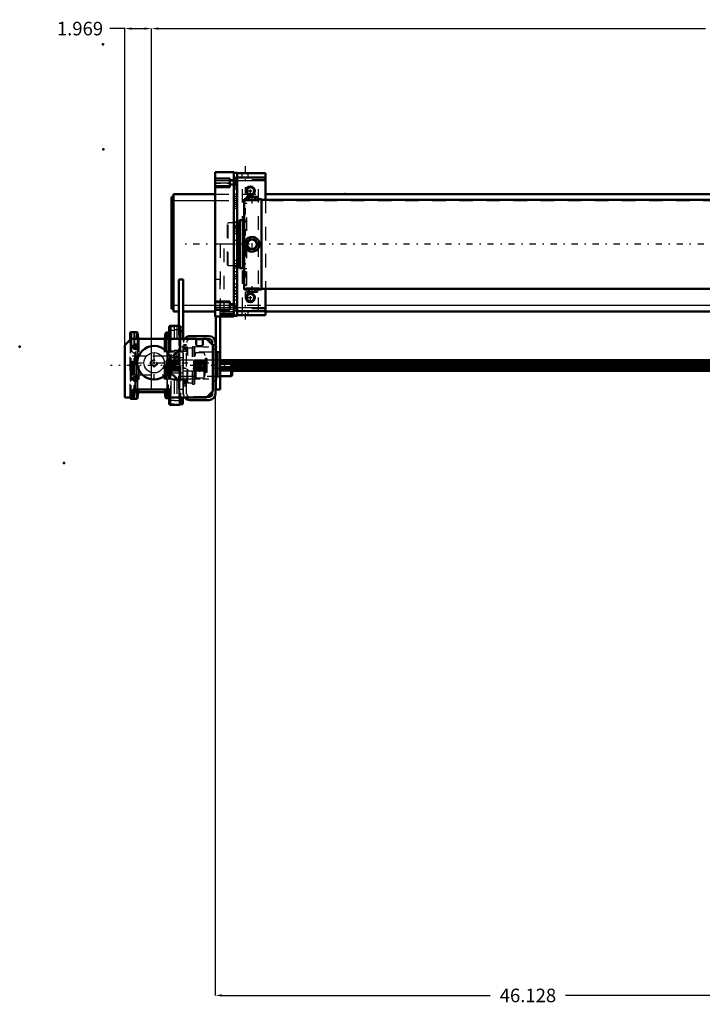
# Model space of a CAD drawing. Units: inches. Extents: x 15 to 206, y 17 to 183.
# Drawn here: x 15 to 66, y 22 to 94 of the extents above; entities that cross this region are included whole.
import ezdxf

# ---------------------------------------------------------------- set-up
doc = ezdxf.new("R2010")
doc.units = ezdxf.units.IN
doc.header["$MEASUREMENT"] = 0
doc.linetypes.add('Center', pattern=[1.5, 0.45, -0.5, 0.05, -0.5])
doc.linetypes.add('Dashed', pattern=[2, 1, -1])
for name, color, linetype, lineweight in [('2d ConnectionPoints', 7, 'Continuous', 50), ('AM_0', 7, 'Continuous', 50), ('AM_4', 3, 'Continuous', 25), ('AM_5', 3, 'Continuous', 25), ('AM_7', 7, 'Center', 25), ('AM_9', 6, 'Dashed', 25)]:
    doc.layers.add(name, color=color, linetype=linetype, lineweight=lineweight)
doc.dimstyles.get("Standard").update_dxf_attribs({"dimtxt": 0.18, "dimasz": 0.18, "dimexe": 0.18, "dimexo": 0.0625, "dimgap": 0.09, "dimtad": 0, "dimtih": 1, "dimtoh": 1, "dimdec": 4, "dimzin": 0, "dimdsep": 46, "dimtxsty": 'Standard', "dimcen": 0.09, "dimadec": 0, "dimazin": 0, "dimtfac": 1, "dimtdec": 4, "dimtofl": 0, "dimtmove": 0, "dimatfit": 3, "dimfxl": 0, "dimtolj": 1, "dimtzin": 0, "dimarcsym": 0})

# ---------------------------------------------------------------- blocks, each defined once
blk = doc.blocks.new('7_5040360_1_0_in_58K78_1_1_GN_Wire_Rope_Hoist_900')
at = {"layer": 'AM_7'}
blk.add_line((26.634, 68.495), (31.311, 68.495), dxfattribs=at)
blk = doc.blocks.new('8_5040360_2_0_in_58K78_1_1_GN_Wire_Rope_Hoist_900')
at = {"layer": 'AM_0'}
for p, q in [((31.02, 69.085), (30.193, 69.085)), ((31.099, 69.04), (31.02, 69.085)), ((31.02, 69.085), (31.02, 67.904)), ((31.099, 69.04), (31.099, 67.949)), ((30.193, 67.904), (31.02, 67.904)), ((31.02, 67.904), (31.099, 67.949))]:
    blk.add_line(p, q, dxfattribs=at)
at = {"layer": 'AM_9'}
for p, q in [((26.894, 69.361), (26.847, 69.333)), ((26.847, 69.333), (26.847, 67.656)), ((26.894, 69.361), (26.894, 67.629)), ((27.162, 69.361), (26.894, 69.361)), ((30.193, 69.085), (27.24, 69.085)), ((27.24, 69.085), (27.24, 67.904)), ((26.847, 67.656), (26.894, 67.629)), ((26.894, 67.629), (27.162, 67.629)), ((27.24, 67.904), (30.193, 67.904))]:
    blk.add_line(p, q, dxfattribs=at)
for centre, start, end in [((27.24, 69.164), 180, 270), ((27.24, 67.825), 90, 180)]:
    blk.add_arc(centre, 0.0787, start, end, dxfattribs=at)
blk = doc.blocks.new('16_21273036002078_6_0_in_58K78_1_1_GN_Wire_Rope_Hoist_900')
at = {"layer": 'AM_0'}
for p, q in [((99.482, 69.085), (31.02, 69.085)), ((31.034, 69.077), (99.482, 69.077)), ((31.099, 68.997), (99.482, 68.997)), ((31.099, 68.953), (99.482, 68.953)), ((31.099, 68.816), (99.482, 68.816)), ((31.099, 68.776), (99.482, 68.776)), ((31.099, 68.607), (99.482, 68.607)), ((31.099, 68.567), (99.482, 68.567)), ((31.099, 68.431), (99.482, 68.431)), ((31.099, 68.387), (99.482, 68.387)), ((31.099, 68.306), (99.482, 68.306)), ((31.099, 68.298), (99.482, 68.298))]:
    blk.add_line(p, q, dxfattribs=at)
at = {"layer": 'AM_7'}
blk.add_line((112.13, 68.692), (22.112, 68.692), dxfattribs=at)
at = {"layer": 'AM_9'}
for p, q in [((26.243, 69.085), (26.203, 68.987)), ((27.162, 69.085), (26.243, 69.085)), ((26.243, 69.085), (26.243, 69.077)), ((26.243, 69.077), (31.034, 69.077)), ((26.203, 68.987), (26.203, 68.396)), ((26.203, 68.396), (26.243, 68.298)), ((26.211, 68.997), (31.099, 68.997)), ((26.211, 68.997), (26.211, 68.912)), ((26.211, 68.912), (99.685, 68.912)), ((26.211, 68.776), (31.099, 68.776)), ((26.211, 68.776), (26.211, 68.607)), ((26.211, 68.607), (31.099, 68.607)), ((26.211, 68.471), (99.685, 68.471)), ((26.211, 68.471), (26.211, 68.387)), ((26.211, 68.387), (31.099, 68.387)), ((26.243, 68.953), (31.099, 68.953)), ((26.243, 68.953), (26.243, 68.816)), ((26.243, 68.816), (31.099, 68.816)), ((26.243, 68.567), (31.099, 68.567)), ((26.243, 68.567), (26.243, 68.431)), ((26.243, 68.431), (31.099, 68.431)), ((26.243, 68.306), (31.099, 68.306)), ((26.243, 68.306), (26.243, 68.298)), ((26.243, 68.298), (31.099, 68.298))]:
    blk.add_line(p, q, dxfattribs=at)
blk = doc.blocks.new('20_5771850_3_0_in_58K78_1_1_GN_Wire_Rope_Hoist_900')
at = {"layer": 'AM_0'}
blk.add_circle((25.331, 68.888), 1.24, dxfattribs=at)
at = {"layer": 'AM_4'}
blk.add_circle((25.331, 68.888), 0.748, dxfattribs=at)
at = {"layer": 'AM_7'}
for p, q in [((25.331, 67.586), (25.331, 70.191)), ((24.029, 68.888), (26.633, 68.888))]:
    blk.add_line(p, q, dxfattribs=at)
at = {"layer": 'AM_9'}
for radius in [0.236, 0.194]:
    blk.add_circle((25.331, 68.888), radius, dxfattribs=at)
blk = doc.blocks.new('21_5771850_4_0_in_58K78_1_1_GN_Wire_Rope_Hoist_900')
at = {"layer": 'AM_5'}
blk.add_arc((25.331, 68.888), 0.194, 75, 15, dxfattribs=at)
blk = doc.blocks.new('22_2425001400_2_0_in_58K78_1_1_GN_Wire_Rope_Hoist_900')
at = {"layer": 'AM_0'}
for p, q in [((23.565, 70.587), (23.565, 71.073)), ((23.669, 71.152), (23.643, 71.152)), ((26.404, 71.14), (26.386, 71.121)), ((26.404, 71.132), (26.404, 71.14)), ((26.414, 71.14), (26.404, 71.14)), ((23.565, 66.31), (23.565, 66.329)), ((23.643, 66.231), (23.669, 66.231)), ((26.386, 66.262), (26.404, 66.243)), ((26.404, 66.243), (26.404, 66.252)), ((26.404, 66.243), (26.414, 66.243)), ((27.439, 66.329), (27.439, 65.846)), ((27.203, 65.782), (27.2, 65.782)), ((27.267, 65.846), (27.439, 65.846))]:
    blk.add_line(p, q, dxfattribs=at)
for centre, start, end in [((23.643, 71.073), 90, 180), ((23.643, 66.31), 180, 270)]:
    blk.add_arc(centre, 0.0787, start, end, dxfattribs=at)
at = {"layer": 'AM_4'}
for p, q in [((23.643, 71.149), (23.643, 71.152)), ((23.643, 66.231), (23.643, 66.234))]:
    blk.add_line(p, q, dxfattribs=at)
at = {"layer": 'AM_9'}
for p, q in [((26.557, 66.172), (26.557, 71.211)), ((26.573, 71.211), (26.557, 71.211)), ((26.573, 71.537), (26.573, 65.846)), ((26.809, 71.537), (26.573, 71.537)), ((26.809, 71.28), (26.573, 71.28)), ((26.809, 71.601), (26.809, 65.782)), ((27.004, 71.601), (26.809, 71.601)), ((27.004, 71.314), (26.809, 71.314)), ((27.004, 71.601), (27.004, 65.782)), ((27.008, 71.537), (27.004, 71.537)), ((27.008, 71.28), (27.004, 71.28)), ((27.008, 71.601), (27.008, 65.782)), ((27.203, 71.601), (27.008, 71.601)), ((27.203, 71.314), (27.008, 71.314)), ((27.203, 71.601), (27.203, 65.782)), ((27.203, 71.537), (27.439, 71.537)), ((27.203, 71.28), (27.439, 71.28)), ((27.439, 71.537), (27.439, 66.329)), ((23.565, 66.329), (23.565, 70.587)), ((23.643, 66.234), (23.643, 71.149)), ((23.913, 71.113), (23.871, 71.152)), ((23.871, 66.231), (23.871, 71.152)), ((23.939, 70.704), (23.913, 71.113)), ((23.913, 66.27), (23.913, 71.113)), ((23.939, 66.679), (23.939, 70.704)), ((23.986, 66.723), (23.986, 70.66)), ((26.282, 66.723), (26.282, 70.66)), ((26.365, 71.1), (26.329, 70.703)), ((26.329, 66.68), (26.329, 70.703)), ((26.386, 71.121), (26.365, 71.1)), ((26.365, 66.283), (26.365, 71.1)), ((26.404, 66.252), (26.404, 71.132)), ((26.557, 71.14), (26.414, 71.14)), ((27.147, 71.156), (27.147, 66.227)), ((27.439, 71.156), (27.147, 71.156)), ((24.057, 69.381), (23.565, 69.873)), ((26.809, 69.747), (26.573, 69.747)), ((27.147, 69.873), (26.655, 69.381)), ((27.004, 69.782), (26.809, 69.782)), ((27.008, 69.747), (27.004, 69.747)), ((27.203, 69.782), (27.008, 69.782)), ((27.203, 69.747), (27.439, 69.747)), ((27.478, 69.951), (27.439, 69.923)), ((27.478, 67.432), (27.478, 69.951)), ((27.757, 69.951), (27.478, 69.951)), ((27.813, 69.971), (27.757, 69.951)), ((27.757, 67.432), (27.757, 69.951)), ((28.167, 69.971), (27.813, 69.971)), ((27.813, 67.412), (27.813, 69.971)), ((28.167, 67.314), (28.167, 70.07)), ((28.286, 70.07), (28.167, 70.07)), ((28.286, 67.314), (28.286, 70.07)), ((28.325, 70.03), (28.286, 70.07)), ((28.325, 67.353), (28.325, 70.03)), ((24.057, 68.003), (24.057, 69.381)), ((27.439, 69.243), (26.573, 69.243)), ((26.655, 68.003), (26.655, 69.381)), ((29.25, 69.077), (27.439, 69.077)), ((28.379, 69.571), (28.325, 69.392)), ((28.379, 67.812), (28.379, 69.571)), ((29.034, 69.613), (28.435, 69.613)), ((28.435, 67.77), (28.435, 69.613)), ((29.034, 67.77), (29.034, 69.613)), ((29.093, 69.392), (29.034, 69.613)), ((29.093, 67.991), (29.093, 69.392)), ((29.191, 69.197), (29.112, 69.197)), ((29.112, 68.186), (29.112, 69.197)), ((29.191, 68.186), (29.191, 69.197)), ((29.25, 68.245), (29.25, 69.138)), ((29.25, 68.997), (27.439, 68.997)), ((29.25, 68.953), (27.439, 68.953)), ((29.25, 68.912), (27.439, 68.912)), ((29.25, 68.816), (27.439, 68.816)), ((29.25, 68.776), (27.439, 68.776)), ((29.25, 68.607), (27.439, 68.607)), ((29.25, 68.567), (27.439, 68.567)), ((29.25, 68.471), (27.439, 68.471)), ((29.25, 68.431), (27.439, 68.431)), ((29.25, 68.387), (27.439, 68.387)), ((29.25, 68.306), (27.439, 68.306)), ((27.439, 68.298), (29.25, 68.298)), ((23.565, 67.51), (24.057, 68.003)), ((26.573, 68.14), (27.439, 68.14)), ((26.809, 67.636), (26.573, 67.636)), ((26.655, 68.003), (27.147, 67.51)), ((27.004, 67.602), (26.809, 67.602)), ((27.008, 67.636), (27.004, 67.636)), ((27.203, 67.602), (27.008, 67.602)), ((27.203, 67.636), (27.439, 67.636)), ((28.325, 67.991), (28.379, 67.812)), ((28.435, 67.77), (29.034, 67.77)), ((29.034, 67.77), (29.093, 67.991)), ((29.112, 68.186), (29.191, 68.186)), ((27.439, 67.46), (27.478, 67.432)), ((27.478, 67.432), (27.757, 67.432)), ((27.757, 67.432), (27.813, 67.412)), ((27.813, 67.412), (28.167, 67.412)), ((28.167, 67.314), (28.286, 67.314)), ((28.286, 67.314), (28.325, 67.353)), ((23.871, 66.231), (23.913, 66.27)), ((23.913, 66.27), (23.939, 66.679)), ((23.986, 66.723), (24.192, 66.723)), ((26.077, 66.723), (26.282, 66.723)), ((26.329, 66.68), (26.365, 66.283)), ((26.365, 66.283), (26.386, 66.262)), ((26.414, 66.243), (26.557, 66.243)), ((26.557, 66.172), (26.573, 66.172)), ((26.809, 66.103), (26.573, 66.103)), ((27.008, 66.103), (27.004, 66.103)), ((27.147, 66.227), (27.439, 66.227)), ((27.203, 66.103), (27.439, 66.103)), ((26.809, 65.846), (26.573, 65.846)), ((27.004, 66.069), (26.809, 66.069)), ((27.004, 65.782), (26.809, 65.782)), ((27.008, 65.846), (27.004, 65.846)), ((27.203, 66.069), (27.008, 66.069)), ((27.2, 65.782), (27.008, 65.782)), ((27.203, 65.846), (27.267, 65.846))]:
    blk.add_line(p, q, dxfattribs=at)
for centre, radius, start, end in [((23.986, 70.707), 0.0472, 183.6948, 270), ((26.282, 70.707), 0.0472, 270, 354.88953), ((28.435, 69.554), 0.0591, 90, 163.2549), ((29.112, 69.217), 0.0197, 180, 270), ((29.191, 69.138), 0.0591, 0, 90), ((28.435, 67.829), 0.0591, 196.7451, 270), ((29.112, 68.166), 0.0197, 90, 180), ((29.191, 68.245), 0.0591, 270, 0), ((23.986, 66.676), 0.0472, 90, 176.3052), ((26.282, 66.676), 0.0472, 5.11047, 90)]:
    blk.add_arc(centre, radius, start, end, dxfattribs=at)
blk = doc.blocks.new('23_2425000410_2_0_in_58K78_1_1_GN_Wire_Rope_Hoist_900')
at = {"layer": 'AM_0'}
for p, q in [((26.445, 71.507), (26.445, 70.66)), ((27.173, 71.605), (26.543, 71.605)), ((27.272, 71.507), (27.272, 70.66)), ((23.571, 71.054), (23.571, 70.593)), ((24.074, 71.152), (23.669, 71.152)), ((24.116, 71.113), (24.074, 71.152)), ((24.074, 71.152), (24.074, 70.66)), ((24.145, 70.704), (24.116, 71.113)), ((24.116, 71.113), (24.116, 70.66)), ((26.182, 71.074), (26.123, 70.7)), ((26.228, 71.113), (26.182, 71.074)), ((26.182, 71.074), (26.182, 70.66)), ((26.347, 71.113), (26.228, 71.113)), ((26.228, 71.113), (26.228, 70.66)), ((24.074, 70.199), (24.074, 69.94)), ((24.116, 70.138), (24.116, 70.001)), ((24.074, 67.836), (24.074, 67.578)), ((24.116, 67.776), (24.116, 67.639)), ((24.074, 66.92), (24.074, 66.231)), ((24.116, 66.92), (24.116, 66.27)), ((26.182, 66.92), (26.182, 66.309)), ((26.228, 66.92), (26.228, 66.27)), ((26.445, 66.92), (26.445, 65.877)), ((23.669, 66.231), (24.074, 66.231)), ((24.074, 66.231), (24.116, 66.27)), ((24.116, 66.27), (24.145, 66.679)), ((24.192, 66.723), (26.077, 66.723)), ((26.123, 66.683), (26.182, 66.309)), ((26.182, 66.309), (26.228, 66.27)), ((26.228, 66.27), (26.347, 66.27)), ((27.272, 66.329), (27.272, 65.877)), ((26.543, 65.778), (27.173, 65.778))]:
    blk.add_line(p, q, dxfattribs=at)
for centre, radius, start, end in [((26.347, 71.211), 0.0984, 270, 0), ((26.543, 71.507), 0.0984, 90, 180), ((27.173, 71.507), 0.0984, 0, 90), ((23.669, 71.054), 0.0984, 90, 180), ((24.192, 70.707), 0.0472, 184.02561, 270), ((26.077, 70.707), 0.0472, 270, 351.04385), ((23.669, 66.329), 0.0984, 180, 270), ((24.192, 66.676), 0.0472, 90, 175.97439), ((26.077, 66.676), 0.0472, 8.95615, 90), ((26.347, 66.172), 0.0984, 360, 90), ((26.543, 65.877), 0.0984, 180, 270), ((27.173, 65.877), 0.0984, 270, 360)]:
    blk.add_arc(centre, radius, start, end, dxfattribs=at)
at = {"layer": 'AM_4'}
for p, q in [((26.543, 71.605), (26.543, 70.66)), ((27.173, 71.605), (27.173, 70.66)), ((23.669, 71.152), (23.669, 70.66)), ((24.145, 70.704), (24.145, 70.66)), ((26.123, 70.7), (26.123, 70.66)), ((26.347, 71.113), (26.347, 70.66)), ((24.145, 66.92), (24.145, 66.679)), ((24.192, 66.92), (24.192, 66.723)), ((26.077, 66.92), (26.077, 66.723)), ((26.123, 66.92), (26.123, 66.683)), ((26.347, 66.92), (26.347, 66.27)), ((23.669, 66.329), (23.669, 66.231)), ((26.543, 66.329), (26.543, 65.778)), ((27.173, 66.329), (27.173, 65.778))]:
    blk.add_line(p, q, dxfattribs=at)
at = {"layer": 'AM_9'}
for p, q in [((23.571, 70.593), (23.571, 66.329)), ((23.669, 70.66), (23.669, 66.329)), ((24.074, 70.66), (24.074, 70.199)), ((24.116, 70.66), (24.116, 70.138)), ((24.145, 70.66), (24.145, 66.92)), ((24.192, 70.66), (24.192, 66.92)), ((26.077, 70.66), (26.077, 66.92)), ((26.123, 70.66), (26.123, 66.92)), ((26.182, 70.66), (26.182, 66.92)), ((26.228, 70.66), (26.228, 66.92)), ((26.347, 70.66), (26.347, 66.92)), ((26.445, 70.66), (26.445, 66.92)), ((26.543, 70.66), (26.543, 66.329)), ((27.173, 70.66), (27.173, 66.329)), ((27.272, 70.66), (27.272, 66.329)), ((24.063, 69.381), (23.571, 69.873)), ((24.074, 69.94), (24.074, 67.836)), ((24.116, 70.001), (24.116, 67.776)), ((27.272, 69.873), (26.78, 69.381)), ((26.78, 69.381), (24.063, 69.381)), ((24.063, 69.381), (24.063, 68.003)), ((26.78, 69.381), (26.78, 68.003)), ((23.571, 67.51), (24.063, 68.003)), ((24.063, 68.003), (26.78, 68.003)), ((24.074, 67.578), (24.074, 66.92)), ((24.116, 67.639), (24.116, 66.92)), ((26.78, 68.003), (27.272, 67.51))]:
    blk.add_line(p, q, dxfattribs=at)
blk = doc.blocks.new('24_3437004230_0_in_58K78_1_1_GN_Wire_Rope_Hoist_900')
at = {"layer": 'AM_0'}
for p, q in [((23.166, 70.188), (23.638, 70.66)), ((23.638, 70.66), (28.441, 70.66)), ((27.969, 70.857), (29.386, 70.857)), ((28.441, 70.66), (28.441, 70.207)), ((28.441, 70.621), (28.914, 70.621)), ((28.914, 70.66), (29.189, 70.66)), ((28.914, 70.207), (28.914, 70.66)), ((29.189, 70.66), (29.662, 70.188)), ((29.229, 70.621), (29.386, 70.621)), ((23.166, 66.329), (23.166, 70.188)), ((28.54, 70.109), (28.815, 70.109)), ((29.622, 70.384), (29.622, 70.227)), ((29.662, 70.188), (29.662, 66.802)), ((29.858, 70.384), (29.858, 66.605)), ((29.977, 69.575), (29.858, 69.575)), ((29.977, 67.808), (29.977, 69.575)), ((30.016, 69.536), (29.977, 69.575)), ((30.016, 67.847), (30.016, 69.536)), ((29.858, 67.808), (29.977, 67.808)), ((29.977, 67.808), (30.016, 67.847)), ((23.756, 66.92), (23.756, 66.329)), ((26.512, 66.92), (23.756, 66.92)), ((26.512, 66.329), (26.512, 66.92)), ((23.756, 66.329), (23.166, 66.329)), ((29.189, 66.329), (26.512, 66.329)), ((29.386, 66.133), (27.969, 66.133)), ((29.662, 66.802), (29.189, 66.329)), ((29.386, 66.369), (29.229, 66.369)), ((29.622, 66.762), (29.622, 66.605))]:
    blk.add_line(p, q, dxfattribs=at)
for centre, radius in [((23.953, 70.07), 0.177), ((28.677, 68.495), 0.199), ((23.953, 67.707), 0.177)]:
    blk.add_circle(centre, radius, dxfattribs=at)
for centre, radius, start, end in [((27.969, 70.384), 0.472, 90, 144.31467), ((29.386, 70.384), 0.472, 0, 90), ((29.386, 70.384), 0.236, 360, 90), ((28.54, 70.207), 0.0984, 180, 270), ((28.815, 70.207), 0.0984, 270, 0), ((27.969, 66.605), 0.472, 215.68533, 270), ((29.386, 66.605), 0.236, 270, 360), ((29.386, 66.605), 0.472, 270, 360)]:
    blk.add_arc(centre, radius, start, end, dxfattribs=at)
at = {"layer": 'AM_5'}
for p, q in [((27.732, 70.03), (27.496, 70.03)), ((27.732, 69.715), (27.496, 69.715)), ((27.732, 67.471), (27.496, 67.471)), ((27.732, 67.156), (27.496, 67.156))]:
    blk.add_line(p, q, dxfattribs=at)
blk.add_arc((28.677, 68.495), 0.236, 75, 15, dxfattribs=at)
at = {"layer": 'AM_7'}
for p, q in [((23.767, 70.07), (24.139, 70.07)), ((23.953, 69.883), (23.953, 70.256)), ((27.378, 70.07), (29.977, 70.07)), ((27.744, 69.873), (27.484, 69.873)), ((27.378, 68.888), (29.977, 68.888)), ((28.677, 68.247), (28.677, 68.743)), ((23.767, 67.707), (24.139, 67.707)), ((23.953, 67.521), (23.953, 67.893)), ((27.378, 67.707), (29.977, 67.707)), ((27.744, 67.314), (27.484, 67.314))]:
    blk.add_line(p, q, dxfattribs=at)
at = {"layer": 'AM_9'}
for p, q in [((27.969, 70.621), (28.441, 70.621)), ((28.914, 70.621), (29.229, 70.621)), ((27.496, 66.605), (27.496, 70.384)), ((27.732, 70.217), (27.496, 70.217)), ((27.732, 70.168), (27.496, 70.168)), ((27.523, 70.004), (27.496, 70.03)), ((27.496, 69.922), (27.732, 69.922)), ((27.496, 69.715), (27.523, 69.742)), ((27.706, 70.004), (27.523, 70.004)), ((27.523, 69.742), (27.523, 70.004)), ((27.523, 69.742), (27.706, 69.742)), ((27.732, 70.03), (27.706, 70.004)), ((27.706, 69.742), (27.706, 70.004)), ((27.706, 69.742), (27.732, 69.715)), ((27.732, 66.605), (27.732, 70.384)), ((29.622, 70.227), (29.622, 66.762)), ((29.858, 70.217), (29.622, 70.217)), ((29.858, 70.168), (29.622, 70.168)), ((29.622, 69.922), (29.858, 69.922)), ((23.756, 69.381), (23.717, 69.341)), ((23.717, 68.042), (23.717, 69.341)), ((23.87, 69.381), (23.756, 69.381)), ((23.756, 68.003), (23.756, 69.381)), ((23.87, 68.003), (23.87, 69.381)), ((23.933, 69.341), (23.87, 69.341)), ((23.933, 68.003), (23.933, 69.381)), ((26.236, 69.381), (23.933, 69.381)), ((26.236, 68.003), (26.236, 69.381)), ((26.29, 69.373), (26.236, 69.381)), ((26.29, 68.01), (26.29, 69.373)), ((26.492, 69.676), (26.335, 69.518)), ((26.335, 67.865), (26.335, 69.518)), ((27.496, 69.676), (26.492, 69.676)), ((26.492, 67.707), (26.492, 69.676)), ((27.732, 69.085), (27.496, 69.085)), ((29.622, 69.676), (27.732, 69.676)), ((29.858, 69.085), (29.622, 69.085)), ((23.717, 68.042), (23.756, 68.003)), ((23.756, 68.003), (23.87, 68.003)), ((23.87, 68.042), (23.933, 68.042)), ((23.933, 68.003), (26.236, 68.003)), ((26.236, 68.003), (26.29, 68.01)), ((26.335, 67.865), (26.492, 67.707)), ((26.492, 67.707), (27.496, 67.707)), ((27.496, 67.904), (27.732, 67.904)), ((27.732, 67.855), (27.496, 67.855)), ((27.496, 67.609), (27.732, 67.609)), ((27.496, 67.56), (27.732, 67.56)), ((27.732, 67.707), (29.622, 67.707)), ((29.622, 67.904), (29.858, 67.904)), ((29.858, 67.855), (29.622, 67.855)), ((29.622, 67.609), (29.858, 67.609)), ((29.622, 67.56), (29.858, 67.56)), ((27.523, 67.444), (27.496, 67.471)), ((27.496, 67.156), (27.523, 67.183)), ((27.706, 67.444), (27.523, 67.444)), ((27.523, 67.183), (27.523, 67.444)), ((27.523, 67.183), (27.706, 67.183)), ((27.732, 67.471), (27.706, 67.444)), ((27.706, 67.183), (27.706, 67.444)), ((27.706, 67.183), (27.732, 67.156)), ((29.229, 66.369), (27.969, 66.369))]:
    blk.add_line(p, q, dxfattribs=at)
blk.add_circle((25.331, 68.888), 0.256, dxfattribs=at)
for centre, radius, start, end in [((27.969, 70.384), 0.472, 144.31467, 180), ((27.969, 70.384), 0.236, 90, 180), ((26.295, 69.412), 0.0394, 262.0406, 0), ((26.295, 67.971), 0.0394, 0, 97.9594), ((27.969, 66.605), 0.472, 180, 215.68533), ((27.969, 66.605), 0.236, 180, 270)]:
    blk.add_arc(centre, radius, start, end, dxfattribs=at)
blk = doc.blocks.new('32_SH4_L_L4_DS2_0_in_58K78_1_1_GN_Wire_Rope_Hoist_900')
at = {"layer": 'AM_0'}
for p, q in [((32.004, 80.955), (31.964, 80.955)), ((31.964, 74.302), (31.964, 80.955)), ((32.2, 81.133), (32.145, 81.113)), ((32.248, 81.133), (32.145, 81.113)), ((32.145, 80.935), (32.145, 81.113)), ((32.2, 81.133), (32.909, 81.133)), ((32.35, 81.113), (32.248, 81.133)), ((32.35, 80.917), (32.35, 81.113)), ((32.861, 81.133), (32.759, 81.113)), ((32.759, 80.917), (32.759, 81.113)), ((32.964, 81.113), (32.861, 81.133)), ((32.964, 81.113), (32.909, 81.133)), ((32.964, 80.935), (32.964, 81.113)), ((33.263, 80.955), (33.098, 80.955)), ((33.263, 74.302), (33.263, 80.955)), ((80.448, 80.916), (33.263, 80.916)), ((31.535, 79.204), (31.452, 79.204)), ((31.574, 79.243), (31.535, 79.204)), ((31.535, 76.054), (31.535, 79.204)), ((31.653, 79.4), (31.574, 79.322)), ((31.574, 75.936), (31.574, 79.322)), ((31.885, 79.4), (31.653, 79.4)), ((31.653, 75.857), (31.653, 79.4)), ((31.964, 79.418), (31.885, 79.4)), ((31.885, 75.857), (31.885, 79.4)), ((32.145, 77.629), (32.35, 77.983)), ((32.35, 77.983), (32.759, 77.983)), ((32.759, 77.983), (32.964, 77.629)), ((32.35, 77.274), (32.145, 77.629)), ((32.759, 77.274), (32.35, 77.274)), ((32.964, 77.629), (32.759, 77.274)), ((31.452, 76.054), (31.535, 76.054)), ((31.535, 76.054), (31.574, 76.014)), ((31.574, 75.936), (31.653, 75.857)), ((31.653, 75.857), (31.885, 75.857)), ((31.885, 75.857), (31.964, 75.839)), ((31.964, 74.302), (31.995, 74.302)), ((32.145, 74.323), (32.145, 74.145)), ((32.145, 74.145), (32.2, 74.125)), ((32.145, 74.145), (32.248, 74.125)), ((32.909, 74.125), (32.2, 74.125)), ((32.248, 74.125), (32.35, 74.145)), ((32.35, 74.342), (32.35, 74.145)), ((32.759, 74.343), (32.759, 74.145)), ((32.759, 74.145), (32.861, 74.125)), ((32.861, 74.125), (32.964, 74.145)), ((32.909, 74.125), (32.964, 74.145)), ((32.964, 74.323), (32.964, 74.145)), ((33.108, 74.302), (33.263, 74.302)), ((33.263, 74.341), (80.45, 74.341))]:
    blk.add_line(p, q, dxfattribs=at)
for points in [[(33.105, 80.955), (33.102, 80.955), (33.052, 80.947), (32.948, 80.933), (32.798, 80.918), (32.62, 80.91), (32.436, 80.912), (32.267, 80.922), (32.129, 80.937), (32.037, 80.95), (32.004, 80.955), (32.004, 80.955)], [(32.555, 81.133), (32.356, 81.114), (32.35, 81.113)], [(32.759, 81.113), (32.708, 81.121), (32.555, 81.133)], [(32.004, 77.629), (32.035, 77.809), (32.123, 77.97), (32.259, 78.093), (32.431, 78.165), (32.615, 78.176), (32.79, 78.126), (32.94, 78.022), (33.049, 77.872), (33.101, 77.694), (33.092, 77.51), (33.024, 77.341), (32.904, 77.203), (32.743, 77.111), (32.56, 77.078), (32.38, 77.107), (32.219, 77.192), (32.094, 77.327), (32.02, 77.498), (32.004, 77.629)], [(31.994, 74.302), (32.023, 74.307), (32.11, 74.319), (32.247, 74.335), (32.421, 74.347), (32.555, 74.349)], [(32.35, 74.145), (32.356, 74.144), (32.555, 74.125)], [(32.555, 74.349), (32.739, 74.344), (32.902, 74.331), (33.028, 74.315), (33.101, 74.304), (33.115, 74.302)], [(32.555, 74.125), (32.708, 74.136), (32.759, 74.145)]]:
    blk.add_lwpolyline(points, dxfattribs=at)
blk.add_circle((32.555, 77.629), 0.354, dxfattribs=at)
at = {"layer": 'AM_7'}
for p, q in [((32.555, 80.636), (32.555, 81.156)), ((32.555, 77.257), (32.555, 78.001)), ((99.973, 77.629), (27.448, 77.629)), ((32.555, 74.101), (32.555, 74.621))]:
    blk.add_line(p, q, dxfattribs=at)
at = {"layer": 'AM_9'}
for p, q in [((32.161, 80.641), (31.964, 80.641)), ((32.004, 80.955), (32.004, 80.857)), ((32.004, 80.857), (33.105, 80.857)), ((32.145, 80.857), (32.145, 80.935)), ((32.161, 74.617), (32.161, 80.641)), ((32.35, 80.857), (32.35, 80.917)), ((32.455, 80.911), (32.555, 80.909)), ((32.555, 80.909), (32.588, 80.91)), ((32.759, 80.857), (32.759, 80.917)), ((32.964, 80.857), (32.964, 80.935)), ((33.105, 80.857), (33.105, 80.955)), ((30.783, 79.204), (30.744, 79.164)), ((31.452, 79.204), (30.783, 79.204)), ((30.783, 76.054), (30.783, 79.204)), ((32.161, 79.418), (31.964, 79.418)), ((30.744, 76.093), (30.744, 79.164)), ((30.744, 76.093), (30.783, 76.054)), ((30.783, 76.054), (31.452, 76.054)), ((31.964, 75.839), (32.161, 75.839)), ((31.964, 74.617), (32.161, 74.617)), ((33.115, 74.4), (31.994, 74.4)), ((31.994, 74.4), (31.994, 74.302)), ((32.145, 74.4), (32.145, 74.323)), ((32.35, 74.4), (32.35, 74.342)), ((32.589, 74.349), (32.454, 74.348)), ((32.759, 74.4), (32.759, 74.343)), ((32.964, 74.4), (32.964, 74.323)), ((33.115, 74.302), (33.115, 74.4))]:
    blk.add_line(p, q, dxfattribs=at)
for start, end in [(157.71284, 197.86451), (267.76254, 270)]:
    blk.add_arc((32.555, 77.629), 0.551, start, end, dxfattribs=at)
blk = doc.blocks.new('33_C2366610975x751_2_0_in_58K78_1_1_GN_Wire_Rope_Hoist_900')
at = {"layer": 'AM_0'}
for p, q in [((29.828, 78.879), (29.838, 78.879)), ((29.828, 76.379), (29.828, 78.879)), ((29.838, 76.379), (29.838, 78.879)), ((29.828, 76.379), (29.838, 76.379))]:
    blk.add_line(p, q, dxfattribs=at)
at = {"layer": 'AM_7'}
blk.add_line((29.828, 78.32), (29.833, 78.32), dxfattribs=at)
at = {"layer": 'AM_9'}
for p, q in [((29.833, 78.694), (29.828, 78.694)), ((29.833, 76.511), (29.833, 78.694)), ((29.833, 78.443), (29.828, 78.443)), ((29.833, 78.412), (29.828, 78.412)), ((29.833, 78.39), (29.828, 78.39)), ((29.833, 78.39), (29.828, 78.39)), ((29.833, 78.381), (29.828, 78.381)), ((29.833, 78.363), (29.828, 78.363)), ((29.833, 78.363), (29.828, 78.363)), ((29.833, 78.359), (29.828, 78.359)), ((29.833, 78.35), (29.828, 78.35)), ((29.833, 78.338), (29.828, 78.338)), ((29.833, 78.332), (29.828, 78.332)), ((29.828, 78.332), (29.833, 78.332)), ((29.833, 78.311), (29.828, 78.311)), ((29.833, 78.305), (29.828, 78.305)), ((29.833, 78.252), (29.828, 78.252)), ((29.828, 78.229), (29.833, 78.229)), ((29.828, 78.198), (29.833, 78.198)), ((29.833, 78.162), (29.828, 78.162)), ((29.833, 78.161), (29.828, 78.161)), ((29.833, 78.161), (29.828, 78.161)), ((29.833, 78.157), (29.828, 78.157)), ((29.833, 78.108), (29.828, 78.108)), ((29.833, 78.099), (29.828, 78.099)), ((29.833, 78.085), (29.828, 78.085)), ((29.833, 77.873), (29.828, 77.873)), ((29.833, 77.851), (29.828, 77.851)), ((29.833, 77.82), (29.828, 77.82)), ((29.833, 77.817), (29.828, 77.817)), ((29.833, 77.817), (29.828, 77.817)), ((29.833, 77.815), (29.828, 77.815)), ((29.833, 77.786), (29.828, 77.786)), ((29.833, 77.758), (29.828, 77.758)), ((29.833, 77.711), (29.828, 77.711)), ((29.833, 77.659), (29.828, 77.659)), ((29.833, 77.629), (29.828, 77.629)), ((29.833, 77.553), (29.828, 77.553)), ((29.833, 77.522), (29.828, 77.522)), ((29.833, 77.516), (29.828, 77.516)), ((29.833, 77.504), (29.828, 77.504)), ((29.833, 77.476), (29.828, 77.476)), ((29.833, 77.355), (29.828, 77.355)), ((29.833, 77.329), (29.828, 77.329)), ((29.833, 77.319), (29.828, 77.319)), ((29.833, 77.269), (29.828, 77.269)), ((29.833, 77.269), (29.828, 77.269)), ((29.833, 77.23), (29.828, 77.23)), ((29.833, 77.229), (29.828, 77.229)), ((29.833, 77.13), (29.828, 77.13)), ((29.833, 77.03), (29.828, 77.03)), ((29.833, 77.014), (29.828, 77.014)), ((29.833, 76.994), (29.828, 76.994)), ((29.833, 76.914), (29.828, 76.914)), ((29.833, 76.9), (29.828, 76.9)), ((29.833, 76.883), (29.828, 76.883)), ((29.828, 76.882), (29.833, 76.882)), ((29.833, 76.875), (29.828, 76.875)), ((29.833, 76.873), (29.828, 76.873)), ((29.828, 76.856), (29.833, 76.856)), ((29.833, 76.793), (29.828, 76.793)), ((29.833, 76.742), (29.828, 76.742)), ((29.833, 76.616), (29.828, 76.616)), ((29.833, 76.564), (29.828, 76.564)), ((29.833, 76.539), (29.828, 76.539)), ((29.828, 76.537), (29.833, 76.537)), ((29.828, 76.536), (29.833, 76.536)), ((29.828, 76.511), (29.833, 76.511))]:
    blk.add_line(p, q, dxfattribs=at)
blk = doc.blocks.new('34_Cover_SH4_YAL_0_in_58K78_1_1_GN_Wire_Rope_Hoist_900')
at = {"layer": 'AM_0'}
for p, q in [((31.216, 82.951), (29.838, 82.951)), ((29.838, 72.306), (29.838, 82.951)), ((31.216, 82.878), (31.216, 82.951)), ((30.921, 82.472), (29.838, 82.472)), ((30.921, 81.843), (30.921, 82.472)), ((31.216, 72.942), (31.216, 82.315)), ((30.921, 81.91), (29.838, 81.91)), ((29.838, 81.843), (30.921, 81.843)), ((30.921, 73.414), (29.838, 73.414)), ((30.921, 72.785), (30.921, 73.414)), ((30.921, 73.347), (29.838, 73.347)), ((29.838, 72.785), (30.921, 72.785)), ((31.216, 72.307), (29.838, 72.306)), ((31.216, 72.503), (30.487, 72.503)), ((30.487, 72.439), (31.216, 72.439)), ((31.216, 72.329), (30.487, 72.329)), ((30.487, 72.311), (31.216, 72.311)), ((31.216, 72.307), (31.216, 72.379))]:
    blk.add_line(p, q, dxfattribs=at)
for points in [[(30.487, 72.503), (30.39, 72.501), (30.304, 72.495), (30.238, 72.487), (30.2, 72.477), (30.192, 72.469)], [(30.192, 72.469), (30.194, 72.466), (30.222, 72.455), (30.28, 72.447), (30.361, 72.441), (30.456, 72.439), (30.487, 72.439)], [(30.487, 72.329), (30.39, 72.328), (30.303, 72.327), (30.237, 72.324), (30.199, 72.321), (30.192, 72.319)], [(30.192, 72.319), (30.194, 72.318), (30.222, 72.315), (30.28, 72.313), (30.361, 72.312), (30.456, 72.311), (30.487, 72.311)]]:
    blk.add_lwpolyline(points, dxfattribs=at)
at = {"layer": 'AM_4'}
for p, q in [((30.921, 82.321), (29.838, 82.321)), ((30.921, 82.146), (29.838, 82.146)), ((30.921, 82.411), (31.216, 82.411)), ((30.921, 82.089), (31.216, 82.089)), ((30.921, 73.111), (29.838, 73.111)), ((30.921, 72.937), (29.838, 72.937)), ((30.921, 73.168), (31.216, 73.168)), ((30.921, 72.846), (31.216, 72.846)), ((30.487, 72.439), (30.487, 72.503)), ((30.487, 72.311), (30.487, 72.329))]:
    blk.add_line(p, q, dxfattribs=at)
at = {"layer": 'AM_9'}
for p, q in [((31.216, 82.276), (30.921, 82.276)), ((30.921, 82.016), (31.216, 82.016)), ((31.216, 77.629), (30.192, 77.629)), ((30.192, 77.629), (30.192, 72.306)), ((30.487, 72.307), (30.487, 77.629)), ((31.216, 73.241), (30.921, 73.241)), ((30.921, 72.981), (31.216, 72.981)), ((30.487, 72.329), (30.487, 72.439)), ((30.487, 72.435), (31.216, 72.435))]:
    blk.add_line(p, q, dxfattribs=at)
for points in [[(30.192, 72.408), (30.209, 72.416), (30.257, 72.424), (30.332, 72.43), (30.424, 72.434), (30.487, 72.435)], [(30.238, 72.306), (30.237, 72.306), (30.199, 72.306), (30.192, 72.307)]]:
    blk.add_lwpolyline(points, dxfattribs=at)
blk = doc.blocks.new('35_SH4_L_L2_SPB_0_in_58K78_1_1_GN_Wire_Rope_Hoist_900')
at = {"layer": 'AM_0'}
for p, q in [((31.452, 82.904), (31.216, 82.904)), ((31.216, 82.878), (31.216, 82.315)), ((31.452, 82.904), (31.452, 72.353)), ((33.539, 82.865), (31.452, 82.865)), ((33.539, 82.865), (33.539, 80.916)), ((33.539, 82.55), (31.452, 82.55)), ((33.539, 74.341), (33.539, 72.392)), ((31.216, 72.942), (31.216, 72.379)), ((33.539, 72.707), (31.452, 72.707)), ((31.216, 72.353), (31.452, 72.353)), ((33.539, 72.392), (31.452, 72.392))]:
    blk.add_line(p, q, dxfattribs=at)
for centre in [(32.436, 81.566), (32.436, 73.692)]:
    blk.add_circle(centre, 0.335, dxfattribs=at)
at = {"layer": 'AM_4'}
for p, q in [((31.452, 82.522), (31.216, 82.522)), ((31.452, 82.265), (31.216, 82.265)), ((33.539, 82.314), (31.452, 82.314)), ((31.452, 72.992), (31.216, 72.992)), ((31.452, 72.735), (31.216, 72.735)), ((33.539, 72.944), (31.452, 72.944))]:
    blk.add_line(p, q, dxfattribs=at)
at = {"layer": 'AM_7'}
for p, q in [((32.043, 83.388), (32.043, 71.869)), ((29.769, 82.146), (31.464, 82.146)), ((31.464, 82.353), (31.204, 82.353)), ((31.464, 81.841), (31.204, 81.841)), ((32.085, 81.566), (32.788, 81.566)), ((32.436, 81.214), (32.436, 81.917)), ((31.204, 81.172), (31.464, 81.172)), ((31.204, 80.857), (31.464, 80.857)), ((31.464, 80.424), (31.204, 80.424)), ((31.204, 79.034), (31.464, 79.034)), ((31.204, 78.613), (31.464, 78.613)), ((31.204, 78.416), (31.464, 78.416)), ((31.204, 76.223), (31.464, 76.223)), ((31.204, 75.621), (31.464, 75.621)), ((31.464, 75.227), (31.204, 75.227)), ((31.204, 74.44), (31.464, 74.44)), ((31.204, 74.219), (31.464, 74.219)), ((31.204, 73.77), (31.464, 73.77)), ((32.085, 73.692), (32.788, 73.692)), ((32.436, 73.34), (32.436, 74.043)), ((29.769, 73.111), (31.464, 73.111))]:
    blk.add_line(p, q, dxfattribs=at)
at = {"layer": 'AM_9'}
for p, q in [((31.452, 82.865), (31.216, 82.865)), ((31.806, 82.865), (31.806, 82.55)), ((32.279, 82.55), (32.279, 82.865)), ((31.452, 82.55), (31.216, 82.55)), ((31.452, 82.484), (31.216, 82.484)), ((33.539, 82.392), (31.216, 82.392)), ((31.452, 82.256), (31.216, 82.256)), ((31.216, 82.222), (31.452, 82.222)), ((31.216, 82.037), (31.452, 82.037)), ((31.452, 81.972), (31.216, 81.972)), ((31.216, 81.71), (31.452, 81.71)), ((31.452, 81.335), (31.216, 81.335)), ((31.216, 81.008), (31.452, 81.008)), ((31.452, 81.003), (31.216, 81.003)), ((31.216, 80.711), (31.452, 80.711)), ((33.539, 80.916), (33.539, 74.341)), ((31.452, 80.555), (31.216, 80.555)), ((31.216, 80.293), (31.452, 80.293)), ((31.452, 79.251), (31.216, 79.251)), ((31.452, 79.203), (31.216, 79.203)), ((31.452, 78.908), (31.216, 78.908)), ((31.216, 78.818), (31.452, 78.818)), ((31.452, 78.776), (31.216, 78.776)), ((31.216, 78.449), (31.452, 78.449)), ((31.216, 77.924), (31.452, 77.924)), ((31.452, 76.44), (31.216, 76.44)), ((31.216, 76.054), (31.452, 76.054)), ((31.216, 76.007), (31.452, 76.007)), ((31.452, 75.861), (31.216, 75.861)), ((31.216, 75.381), (31.452, 75.381)), ((31.452, 75.358), (31.216, 75.358)), ((31.216, 75.096), (31.452, 75.096)), ((31.452, 74.68), (31.216, 74.68)), ((31.452, 74.459), (31.216, 74.459)), ((31.216, 74.199), (31.452, 74.199)), ((31.452, 74.01), (31.216, 74.01)), ((31.216, 73.979), (31.452, 73.979)), ((31.216, 73.53), (31.452, 73.53)), ((31.452, 73.22), (31.216, 73.22)), ((31.216, 73.002), (31.452, 73.002)), ((33.539, 72.865), (31.216, 72.865)), ((31.452, 72.707), (31.216, 72.707)), ((31.806, 72.707), (31.806, 72.392)), ((32.279, 72.392), (32.279, 72.707)), ((31.452, 72.392), (31.216, 72.392))]:
    blk.add_line(p, q, dxfattribs=at)
blk = doc.blocks.new('36_3437000250XB42133_6_0_in_58K78_1_1_GN_Wire_Rope_Hoist_900')
at = {"layer": 'AM_0'}
for p, q in [((26.61, 81.133), (26.768, 81.133)), ((26.61, 72.865), (26.61, 81.133)), ((26.768, 81.329), (29.838, 81.329)), ((26.768, 72.668), (26.768, 81.329)), ((33.539, 81.329), (79.818, 81.329)), ((27.162, 71.605), (27.162, 75.03)), ((27.477, 75.03), (27.162, 75.03)), ((27.477, 70.66), (27.477, 75.03)), ((26.61, 72.865), (26.768, 72.865)), ((26.768, 72.668), (27.162, 72.668)), ((27.477, 72.668), (29.838, 72.668)), ((33.539, 72.668), (99.173, 72.668)), ((29.878, 69.575), (29.878, 72.306)), ((30.193, 66.92), (30.193, 72.306)), ((30.193, 69.676), (29.878, 69.676)), ((29.878, 66.92), (29.878, 67.808)), ((30.193, 66.92), (29.878, 66.92))]:
    blk.add_line(p, q, dxfattribs=at)
for centre in [(32.436, 81.566), (32.436, 73.692)]:
    blk.add_circle(centre, 0.272, dxfattribs=at)
at = {"layer": 'AM_4'}
for p, q in [((26.61, 80.896), (26.768, 80.896)), ((26.768, 80.857), (29.838, 80.857)), ((26.61, 73.101), (26.768, 73.101)), ((26.768, 73.14), (27.162, 73.14)), ((27.477, 73.14), (29.838, 73.14)), ((33.539, 73.14), (96.373, 73.14))]:
    blk.add_line(p, q, dxfattribs=at)
at = {"layer": 'AM_5'}
for centre in [(32.436, 81.566), (32.436, 73.692)]:
    blk.add_arc(centre, 0.315, 75, 15, dxfattribs=at)
at = {"layer": 'AM_9'}
for p, q in [((31.846, 82.55), (33.027, 82.55)), ((31.846, 72.707), (31.846, 82.55)), ((33.027, 72.707), (33.027, 82.55)), ((29.838, 81.329), (33.539, 81.329)), ((29.838, 80.857), (98.775, 80.857)), ((29.878, 72.306), (29.878, 75.03)), ((30.192, 75.03), (29.878, 75.03)), ((30.193, 72.306), (30.193, 75.03)), ((29.838, 73.14), (29.878, 73.14)), ((29.838, 72.668), (29.878, 72.668)), ((30.193, 73.14), (33.539, 73.14)), ((30.193, 72.668), (33.539, 72.668)), ((31.846, 72.707), (33.027, 72.707)), ((27.162, 66.92), (27.162, 71.605)), ((27.477, 66.92), (27.477, 70.66)), ((27.477, 69.085), (27.162, 69.085)), ((29.878, 67.808), (29.878, 69.575)), ((30.193, 69.085), (29.878, 69.085)), ((27.162, 67.904), (27.477, 67.904)), ((29.878, 67.904), (30.193, 67.904)), ((27.477, 66.92), (27.162, 66.92))]:
    blk.add_line(p, q, dxfattribs=at)
blk = doc.blocks.new('*D106')
at = {"layer": 'AM_5', "color": 0, "lineweight": -2}
for p, q in [((29.838, 77.629), (29.838, 22.215)), ((75.966, 39.624), (75.966, 22.215)), ((30.338, 22.215), (50.125, 22.215)), ((75.466, 22.215), (55.678, 22.215))]:
    blk.add_line(p, q, dxfattribs=at)
at = {"layer": 'AM_5', "color": 0}
for points in [[(30.338, 22.299), (30.338, 22.132), (29.838, 22.215)], [(75.466, 22.132), (75.466, 22.299), (75.966, 22.215)]]:
    blk.add_solid(points, dxfattribs=at)
at = {"layer": 'Defpoints', "color": 0}
for p in [(29.838, 77.629), (75.966, 39.624), (29.838, 22.715)]:
    blk.add_point(p, dxfattribs=at)
at = {"layer": 'AM_5', "color": 0, "insert": (52.902, 22.215), "char_height": 1, "attachment_point": 5}
blk.add_mtext('\\A1;46.128', dxfattribs=at)
blk = doc.blocks.new('*D110')
at = {"layer": 'AM_5', "color": 0, "lineweight": -2}
for p, q in [((23.165, 93.542), (22.07, 93.542)), ((23.165, 70.188), (23.165, 93.542)), ((23.665, 93.542), (24.634, 93.542)), ((25.134, 66.92), (25.134, 93.542))]:
    blk.add_line(p, q, dxfattribs=at)
at = {"layer": 'AM_5', "color": 0}
for points in [[(23.665, 93.625), (23.665, 93.459), (23.165, 93.542)], [(24.634, 93.459), (24.634, 93.625), (25.134, 93.542)]]:
    blk.add_solid(points, dxfattribs=at)
at = {"layer": 'Defpoints', "color": 0}
for p in [(25.134, 93.042), (23.165, 70.188), (25.134, 66.92)]:
    blk.add_point(p, dxfattribs=at)
at = {"layer": 'AM_5', "color": 0, "insert": (19.865, 93.542), "char_height": 1, "attachment_point": 5}
blk.add_mtext('\\A1;1.969', dxfattribs=at)
blk = doc.blocks.new('*D111')
at = {"layer": 'AM_5', "color": 0, "lineweight": -2}
for p, q in [((25.134, 66.92), (25.134, 93.542)), ((25.634, 93.542), (65.999, 93.542)), ((108.63, 93.542), (68.265, 93.542)), ((109.13, 68.495), (109.13, 93.542))]:
    blk.add_line(p, q, dxfattribs=at)
at = {"layer": 'AM_5', "color": 0}
for points in [[(25.634, 93.625), (25.634, 93.459), (25.134, 93.542)], [(108.63, 93.459), (108.63, 93.625), (109.13, 93.542)]]:
    blk.add_solid(points, dxfattribs=at)
at = {"layer": 'Defpoints', "color": 0}
for p in [(109.13, 93.042), (109.13, 68.495), (25.134, 66.92)]:
    blk.add_point(p, dxfattribs=at)
at = {"layer": 'AM_5', "color": 0, "insert": (67.132, 93.542), "char_height": 1, "attachment_point": 5}
blk.add_mtext('\\A1;84', dxfattribs=at)

msp = doc.modelspace()

# ---------------------------------------------------------------- linework, layer by layer
at = {"layer": '2d ConnectionPoints'}
for p in [(21.56544, 92.38295), (21.58533, 84.63252), (31.21579, 82.14629), (31.21579, 82.14629), (32.43627, 81.56559), (32.43627, 81.56559), (39.40477, 81.32895), (29.83779, 77.62858), (29.83779, 77.62858), (29.83779, 77.62858), (31.45201, 77.62858), (31.45201, 77.62858), (31.45201, 75.6207), (15.41748, 70.06875), (27.49633, 70.06952), (23.5646, 68.69157), (23.571, 68.69157), (23.7167, 68.69157), (23.7167, 68.69157), (25.33087, 68.88842), (25.33087, 68.88842), (25.33087, 68.88842), (25.33087, 68.88842), (26.23008, 68.69157), (27.16162, 68.49472), (27.16162, 68.49472), (27.16162, 68.49472), (27.16162, 68.49472), (27.47658, 68.49472), (27.49633, 68.49472), (18.67733, 61.49472)]:
    msp.add_point(p, dxfattribs=at)

# ---------------------------------------------------------------- block references
for name in ['36_3437000250XB42133_6_0_in_58K78_1_1_GN_Wire_Rope_Hoist_900', '35_SH4_L_L2_SPB_0_in_58K78_1_1_GN_Wire_Rope_Hoist_900', '34_Cover_SH4_YAL_0_in_58K78_1_1_GN_Wire_Rope_Hoist_900', '32_SH4_L_L4_DS2_0_in_58K78_1_1_GN_Wire_Rope_Hoist_900', '33_C2366610975x751_2_0_in_58K78_1_1_GN_Wire_Rope_Hoist_900', '22_2425001400_2_0_in_58K78_1_1_GN_Wire_Rope_Hoist_900', '23_2425000410_2_0_in_58K78_1_1_GN_Wire_Rope_Hoist_900', '24_3437004230_0_in_58K78_1_1_GN_Wire_Rope_Hoist_900', '20_5771850_3_0_in_58K78_1_1_GN_Wire_Rope_Hoist_900', '16_21273036002078_6_0_in_58K78_1_1_GN_Wire_Rope_Hoist_900', '21_5771850_4_0_in_58K78_1_1_GN_Wire_Rope_Hoist_900', '8_5040360_2_0_in_58K78_1_1_GN_Wire_Rope_Hoist_900', '7_5040360_1_0_in_58K78_1_1_GN_Wire_Rope_Hoist_900']:
    msp.add_blockref(name, (0, 0))

# ---------------------------------------------------------------- dimensions: what is measured, and where the dimension line sits
at = {"layer": 'AM_5'}
for base, p1, p2, text, picture, middle in [((25.13443, 93.54196), (23.16533, 70.18763), (25.13443, 66.91972), '1.969', '*D110', (19.86533, 93.54196)), ((109.12951, 93.54196), (25.13443, 66.91972), (109.12951, 68.49472), '84', '*D111', (67.13197, 93.54196)), ((29.83779, 22.21533), (75.96556, 39.62368), (29.83779, 77.62858), '46.128', '*D106', (52.90168, 22.21533))]:
    dim = msp.add_linear_dim(base=base, p1=p1, p2=p2, text=text, dimstyle='Standard', override={"dimtxt": 1, "dimasz": 0.5, "dimexe": 0, "dimexo": 0, "dimgap": 0.3}, dxfattribs=at)
    dim.commit()
    dim.dimension.update_dxf_attribs({"geometry": picture, "text_midpoint": middle, "dimtype": 160})

doc.saveas('drawing.dxf')
